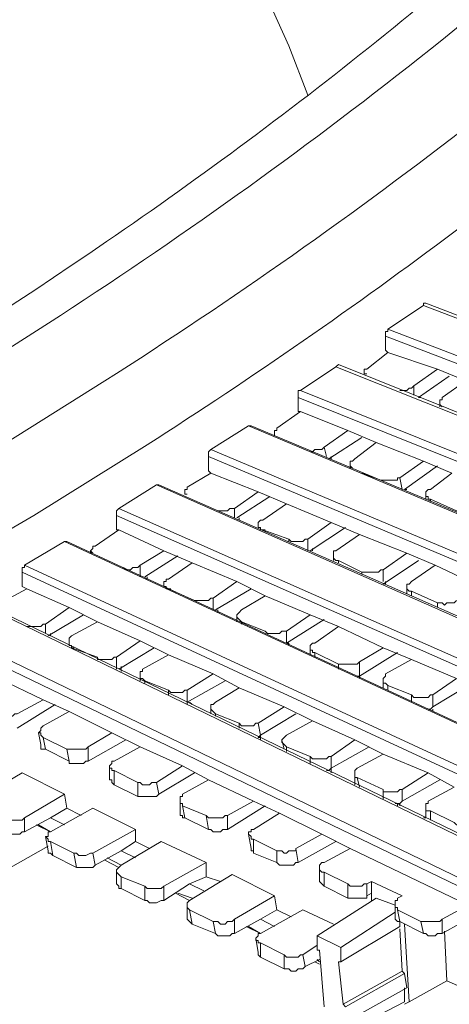
# Model space of a CAD drawing. Units: millimetres. Extents: x -3484 to 973, y -9693 to -6543.
# Drawn here: x 475 to 517, y -7498 to -7402 of the extents above; entities that cross this region are included whole.
import ezdxf

# ---------------------------------------------------------------- set-up
doc = ezdxf.new("R2010")
doc.units = ezdxf.units.MM
doc.header["$MEASUREMENT"] = 0
doc.layers.add('Чертеж и Рисунок_Ном._пера__1', color=7, linetype='Continuous', lineweight=13)

msp = doc.modelspace()

# ---------------------------------------------------------------- linework, layer by layer
at = {"layer": 'Чертеж и Рисунок_Ном._пера__1', "linetype": 'Continuous', "flags": 128}
for points in [[(241.175, -7532.504, 0.030862), (344.035, -7503.923, 0.035815), (438.253, -7463.704), (449.905, -7457.306), (461.329, -7450.909), (472.524, -7444.283), (483.491, -7437.429, 0.047511), (552.415, -7383.874, 0.057908), (601.625, -7325.493, 0.068767), (631.132, -7263.891, 0.076244), (640.945, -7200.675, 0.076168), (631.077, -7137.452, 0.068595), (601.538, -7075.827, 0.057736), (552.339, -7017.407, 0.047391), (483.491, -6963.799), (472.524, -6957.173), (461.329, -6950.547, 0.038031), (368.904, -6906.669, 0.032399), (267.262, -6874.861, 0.055496)], [(253.313, -6878.118, -0.03128), (352.161, -6907.614, -0.03641), (442.594, -6948.491), (454.017, -6954.66), (464.984, -6961.285, -0.046942), (535.467, -7013.186, -0.057029), (586.671, -7070.493, -0.068122), (618.36, -7131.517, -0.076675), (630.294, -7194.571, -0.078004), (622.235, -7257.966, -0.071109), (593.946, -7320.014, -0.059977), (545.188, -7379.027, -0.048939), (475.723, -7433.317), (464.984, -7440.171), (454.017, -7446.568), (442.594, -7452.965), (431.17, -7459.134, -0.035338), (339.917, -7498.215, -0.030515), (240.487, -7526.139, -0.053626)], [(478.007, -7482.439), (466.355, -7489.065), (454.246, -7495.462, -0.055076), (289.421, -7557.555, -0.045322), (109.744, -7586.965, -0.04164), (-72.808, -7585.303, -0.043995), (-246.261, -7554.18), (-261.34, -7549.839), (-275.963, -7545.498, -0.048797), (-399.629, -7494.805, -0.065918), (-514.403, -7414.954, -0.047374), (-559.574, -7364.598, -0.060969), (-591.866, -7307.557, -0.149902), (-603.597, -7174.225), (-601.312, -7164.629), (-600.855, -7163.715)], [(503.14, -7409.784), (501.312, -7404.986), (498.113, -7397.903, 0.07116), (460.91, -7342.623, 0.053015), (410.389, -7297.341, 0.068999), (290.886, -7234.771), (280.147, -7230.887), (268.952, -7227.231, 0.061228), (91.289, -7192.719, 0.054419), (-89.755, -7198.672), (-102.093, -7200.5), (-114.43, -7202.556)], [(645.937, -7190.904), (646.166, -7195.473), (646.394, -7204.612), (646.166, -7213.98, -0.082219), (630.55, -7284.852, -0.066894), (595.104, -7347.007, -0.050315), (545.548, -7400.053, -0.038334), (487.603, -7443.598), (476.637, -7450.452), (465.213, -7457.078, -0.038859), (370.742, -7501.894, -0.032153), (269.305, -7533.47, -0.052149)], [(612.58, -7260.817), (612.58, -7261.274), (610.98, -7266.758), (609.153, -7272.47, -0.067584), (579.255, -7331.4, -0.052511), (535.917, -7381.821, -0.039372), (483.673, -7423.947, -0.030061), (427.057, -7457.992), (419.518, -7461.876), (411.978, -7465.532, -0.059618), (237.557, -7524.601, -0.04699)]]:
    msp.add_lwpolyline(points, format="xyb", dxfattribs=at)
for points in [[(510.908, -7432.403), (514.335, -7430.118)], [(514.335, -7430.118), (514.335, -7429.889), (514.564, -7429.889)], [(514.335, -7430.118), (616.235, -7468.959)], [(616.464, -7468.959), (514.564, -7429.889)], [(510.679, -7433.088), (510.679, -7432.631), (510.908, -7432.631), (510.908, -7432.403)], [(510.679, -7433.088), (612.123, -7471.929)], [(510.679, -7434.459), (510.679, -7433.088)], [(510.908, -7432.403), (612.808, -7471.472)], [(508.623, -7436.744), (508.623, -7436.287), (508.852, -7436.287), (510.908, -7434.687)], [(510.679, -7434.459), (510.908, -7434.687)], [(510.908, -7434.687), (515.706, -7436.287)], [(502.454, -7438.343), (505.881, -7436.058)], [(505.881, -7436.058), (506.11, -7435.83)], [(505.881, -7436.058), (606.182, -7476.041)], [(606.182, -7476.041), (506.11, -7435.83)], [(508.623, -7436.744), (508.852, -7436.744)], [(515.706, -7436.287), (513.421, -7437.886), (513.193, -7438.115), (512.964, -7438.115), (512.736, -7438.343), (512.05, -7438.343)], [(516.848, -7436.972), (513.878, -7439.028)], [(515.706, -7436.287), (518.448, -7437.429)], [(513.421, -7438.8), (513.421, -7437.886)], [(516.163, -7439.942), (515.934, -7439.714), (515.934, -7439.257), (516.163, -7439.257), (516.163, -7439.028), (518.448, -7437.429)], [(502.226, -7439.028), (502.226, -7438.343), (502.454, -7438.343)], [(502.454, -7438.343), (602.527, -7478.555)], [(502.226, -7439.028), (601.841, -7479.012)], [(502.226, -7440.399), (502.226, -7439.028)], [(513.878, -7439.028), (514.107, -7439.028)], [(515.934, -7439.485), (515.934, -7439.942)], [(499.941, -7442.684), (499.941, -7442.227), (500.17, -7442.227), (500.17, -7441.999), (502.454, -7440.399)], [(502.226, -7440.399), (502.454, -7440.399)], [(502.454, -7440.399), (507.024, -7442.227)], [(493.772, -7444.055), (497.428, -7441.77)], [(497.428, -7441.77), (595.672, -7483.124)], [(497.428, -7441.77), (497.656, -7441.77)], [(595.672, -7482.896), (497.656, -7441.77)], [(499.941, -7442.456), (499.941, -7442.684)], [(507.024, -7442.227), (504.739, -7443.826), (504.511, -7444.055), (503.825, -7444.055), (503.597, -7444.283), (503.368, -7444.283)], [(507.024, -7442.227), (509.766, -7443.369)], [(508.395, -7442.913), (505.196, -7444.969)], [(507.481, -7445.883), (507.252, -7445.654), (507.252, -7445.197), (507.481, -7445.197), (507.709, -7444.969), (509.766, -7443.369)], [(509.766, -7443.369), (514.335, -7445.197)], [(493.544, -7444.74), (493.544, -7444.283), (493.772, -7444.055)], [(493.544, -7444.74), (591.103, -7485.866)], [(493.544, -7446.111), (493.544, -7444.74)], [(493.772, -7444.055), (592.017, -7485.409)], [(504.968, -7444.74), (504.739, -7443.826)], [(505.425, -7444.969), (505.425, -7444.74)], [(507.252, -7445.426), (507.252, -7445.883)], [(514.335, -7445.197), (512.05, -7446.797), (511.822, -7446.797), (511.822, -7447.025), (510.223, -7447.025), (508.395, -7446.34)], [(515.706, -7445.654), (512.507, -7447.939)], [(514.335, -7445.197), (517.077, -7446.34)], [(491.259, -7448.396), (491.259, -7447.939), (491.488, -7447.939), (491.488, -7447.71), (493.772, -7446.34)], [(493.544, -7446.111), (493.772, -7446.34)], [(493.772, -7446.34), (498.342, -7448.167)], [(521.646, -7448.167), (519.362, -7449.767), (519.133, -7449.995), (517.762, -7449.995), (517.534, -7449.995), (515.021, -7448.853), (514.792, -7448.853), (514.792, -7448.624), (514.564, -7448.624), (514.564, -7448.167), (514.792, -7447.939), (515.021, -7447.939), (517.077, -7446.34)], [(484.862, -7449.767), (488.517, -7447.482)], [(488.517, -7447.482), (584.706, -7489.979)], [(488.517, -7447.482), (488.746, -7447.482)], [(584.934, -7489.75), (488.746, -7447.482)], [(510.223, -7447.025), (510.451, -7447.025)], [(512.279, -7447.939), (512.05, -7446.797)], [(491.259, -7448.396), (491.488, -7448.396)], [(498.342, -7448.167), (496.057, -7449.767), (495.6, -7449.767), (495.372, -7449.995), (494.458, -7449.995)], [(498.342, -7448.167), (501.083, -7449.31)], [(512.507, -7447.939), (512.736, -7447.939)], [(514.564, -7448.396), (514.564, -7448.853)], [(499.484, -7448.624), (496.286, -7450.681)], [(505.425, -7451.138), (503.14, -7452.737), (502.911, -7452.737), (502.683, -7452.965), (501.54, -7452.965), (501.312, -7452.737), (498.799, -7451.823), (498.57, -7451.823), (498.57, -7451.595), (498.342, -7451.595), (498.342, -7451.138), (498.57, -7450.909), (498.799, -7450.909), (501.083, -7449.31)], [(501.083, -7449.31), (505.425, -7451.138)], [(515.021, -7449.081), (515.021, -7448.853)], [(484.633, -7450.452), (484.633, -7449.995), (484.862, -7449.767)], [(484.633, -7450.452), (580.365, -7492.72)], [(484.633, -7451.823), (484.633, -7450.452)], [(484.862, -7449.767), (581.05, -7492.263)], [(496.057, -7450.681), (496.057, -7449.767)], [(496.514, -7450.909), (496.514, -7450.681)], [(498.342, -7451.366), (498.342, -7451.595)], [(505.425, -7451.138), (508.166, -7452.28)], [(482.348, -7454.108), (482.12, -7453.879), (482.348, -7453.651), (482.348, -7453.422), (482.577, -7453.422), (484.862, -7451.823)], [(484.633, -7451.823), (484.862, -7451.823)], [(484.862, -7451.823), (489.203, -7453.879)], [(498.799, -7451.823), (499.027, -7451.823)], [(506.795, -7451.595), (503.368, -7453.879)], [(512.736, -7454.108), (510.451, -7455.707), (510.223, -7455.707), (509.994, -7455.936), (508.395, -7455.936), (506.11, -7454.793), (505.881, -7454.793), (505.653, -7454.565), (505.653, -7453.879), (505.881, -7453.879), (508.166, -7452.28)], [(508.166, -7452.28), (512.736, -7454.108)], [(475.723, -7455.25), (479.607, -7452.965)], [(479.607, -7452.965), (573.739, -7496.604)], [(479.607, -7452.965), (479.835, -7452.965)], [(573.967, -7496.604), (479.835, -7452.965)], [(501.312, -7452.965), (501.312, -7452.737)], [(503.14, -7453.879), (503.14, -7452.737)], [(482.12, -7453.879), (482.12, -7454.108)], [(489.203, -7453.879), (486.918, -7455.25), (486.69, -7455.479), (486.233, -7455.479), (486.004, -7455.707), (485.547, -7455.707), (485.319, -7455.479)], [(489.203, -7453.879), (491.944, -7455.022)], [(503.597, -7453.879), (503.597, -7453.651)], [(512.736, -7454.108), (515.477, -7455.25)], [(490.574, -7454.336), (487.375, -7456.393)], [(496.286, -7456.85), (494.001, -7458.449), (493.772, -7458.449), (493.544, -7458.677), (492.173, -7458.677), (489.66, -7457.535), (489.431, -7457.535), (489.431, -7457.306), (489.203, -7457.306), (489.203, -7456.85), (489.431, -7456.85), (489.431, -7456.621), (489.66, -7456.621), (491.944, -7455.022)], [(491.944, -7455.022), (496.286, -7456.85)], [(505.653, -7454.336), (505.653, -7454.793)], [(506.11, -7455.022), (506.11, -7454.793)], [(513.878, -7454.793), (510.451, -7457.078)], [(475.494, -7455.936), (475.494, -7455.479), (475.723, -7455.479), (475.723, -7455.25)], [(475.494, -7455.936), (569.169, -7499.346)], [(475.494, -7457.306), (475.494, -7455.936)], [(475.723, -7455.25), (570.083, -7498.889)], [(486.918, -7456.393), (486.918, -7455.25)], [(508.395, -7456.164), (508.395, -7455.936)], [(510.451, -7456.85), (510.451, -7455.707)], [(515.706, -7458.906), (513.193, -7457.763), (512.964, -7457.763), (512.736, -7457.535), (512.736, -7457.078), (512.964, -7457.078), (513.193, -7456.85), (515.477, -7455.25)], [(515.477, -7455.25), (519.819, -7457.306)], [(487.603, -7456.621), (487.603, -7456.393)], [(489.203, -7457.078), (489.203, -7457.306)], [(496.286, -7456.85), (499.027, -7458.22)], [(510.679, -7457.078), (510.679, -7456.85)], [(473.209, -7459.82), (472.981, -7459.591), (472.981, -7459.363), (473.209, -7459.134), (473.438, -7458.906), (475.951, -7457.535)], [(475.494, -7457.306), (475.951, -7457.535)], [(475.951, -7457.535), (480.064, -7459.363)], [(489.66, -7457.535), (489.888, -7457.535)], [(497.656, -7457.535), (494.229, -7459.591)], [(512.736, -7457.306), (512.736, -7457.992)], [(513.193, -7458.22), (513.193, -7457.763)], [(470.239, -7458.449), (562.543, -7503.23)], [(562.772, -7503.002), (470.696, -7458.449)], [(492.173, -7458.677), (492.401, -7458.677)], [(494.001, -7459.591), (494.001, -7458.449)], [(503.368, -7460.048), (501.083, -7461.648), (500.627, -7461.648), (500.398, -7461.876), (499.256, -7461.876), (499.027, -7461.648), (496.742, -7460.734), (496.514, -7460.505), (496.286, -7460.277), (496.286, -7460.048), (496.514, -7459.82), (496.742, -7459.591), (499.027, -7458.22)], [(499.027, -7458.22), (503.368, -7460.048)], [(517.534, -7458.677), (517.305, -7458.906), (516.62, -7458.906), (516.391, -7459.134), (516.163, -7458.906), (515.706, -7458.906)], [(515.706, -7459.363), (515.706, -7458.906)], [(480.064, -7459.363), (477.779, -7460.962), (477.55, -7460.962), (477.322, -7461.191), (475.951, -7461.191)], [(480.064, -7459.363), (482.805, -7460.734)], [(494.458, -7459.82), (494.458, -7459.591)], [(466.584, -7460.734), (558.659, -7505.286)], [(481.435, -7460.048), (478.007, -7462.104)], [(486.918, -7462.561), (484.633, -7464.161), (484.405, -7464.161), (484.176, -7464.389), (482.805, -7464.389), (482.805, -7464.161), (480.292, -7463.247), (480.292, -7463.018), (480.064, -7463.018), (480.064, -7462.333), (480.292, -7462.104), (482.805, -7460.734)], [(482.805, -7460.734), (486.918, -7462.561)], [(496.286, -7460.277), (496.286, -7460.734)], [(496.742, -7460.962), (496.742, -7460.734)], [(504.739, -7460.505), (501.083, -7462.79)], [(503.368, -7460.048), (506.11, -7461.191)], [(466.127, -7461.419), (557.974, -7505.743)], [(477.779, -7461.876), (477.779, -7460.962)], [(478.236, -7462.104), (478.236, -7461.876)], [(499.256, -7461.876), (499.027, -7461.648)], [(501.083, -7462.79), (501.083, -7461.648)], [(506.11, -7464.846), (503.825, -7463.704), (503.597, -7463.704), (503.597, -7463.475), (503.368, -7463.475), (503.368, -7463.018), (503.597, -7462.79), (503.825, -7462.79), (506.11, -7461.191)], [(506.11, -7461.191), (510.451, -7463.247)], [(480.064, -7462.561), (480.064, -7463.018)], [(486.918, -7462.561), (489.66, -7463.932)], [(501.083, -7462.79), (501.312, -7462.79)], [(501.312, -7463.018), (501.312, -7462.79)], [(480.292, -7463.247), (480.521, -7463.247)], [(488.289, -7463.247), (484.862, -7465.303)], [(503.368, -7463.247), (503.368, -7463.932)], [(503.825, -7464.161), (503.825, -7463.704)], [(510.451, -7463.247), (508.166, -7464.618)], [(511.822, -7463.704), (508.166, -7465.989)], [(510.451, -7463.247), (513.193, -7464.389)], [(482.805, -7464.389), (482.805, -7464.161)], [(484.633, -7465.303), (484.633, -7464.161)], [(494.001, -7465.76), (491.488, -7467.359), (491.259, -7467.359), (491.031, -7467.588), (489.888, -7467.588), (489.66, -7467.359), (487.375, -7466.446), (487.146, -7466.217), (486.918, -7466.217), (486.918, -7465.532), (487.146, -7465.532), (487.146, -7465.303), (489.66, -7463.932)], [(489.66, -7463.932), (494.001, -7465.76)], [(508.166, -7464.618), (507.938, -7464.846), (506.338, -7464.846), (506.11, -7464.846)], [(508.166, -7465.989), (508.166, -7464.618)], [(517.534, -7466.217), (515.249, -7467.816), (515.021, -7467.816), (514.792, -7468.045), (513.421, -7468.045), (513.193, -7467.816), (510.908, -7466.902), (510.679, -7466.674), (510.451, -7466.674), (510.451, -7466.217), (510.679, -7465.989), (510.679, -7465.76), (513.193, -7464.389)], [(513.193, -7464.389), (517.534, -7466.217)], [(485.09, -7465.532), (485.09, -7465.075)], [(506.11, -7465.303), (506.11, -7464.846)], [(477.55, -7468.273), (475.037, -7469.644), (474.809, -7469.644), (474.58, -7469.873), (473.209, -7469.873), (473.209, -7469.644), (470.925, -7468.73), (470.696, -7468.502), (470.468, -7468.502), (470.468, -7467.816), (470.696, -7467.816), (470.925, -7467.588), (473.209, -7466.217)], [(473.209, -7466.217), (477.55, -7468.273)], [(486.918, -7465.76), (486.918, -7466.446)], [(487.375, -7466.674), (487.375, -7466.446)], [(495.143, -7466.446), (491.488, -7468.502)], [(494.001, -7465.76), (496.514, -7467.131)], [(508.166, -7465.989), (507.938, -7465.989)], [(508.166, -7466.217), (508.166, -7465.989)], [(510.451, -7466.446), (510.451, -7467.131)], [(489.66, -7467.816), (489.66, -7467.359)], [(491.488, -7468.502), (491.488, -7467.359)], [(496.514, -7470.558), (494.229, -7469.644), (494.001, -7469.416), (493.772, -7469.187), (493.772, -7468.73), (494.001, -7468.73), (494.229, -7468.502), (496.514, -7467.131)], [(496.514, -7467.131), (500.855, -7468.959)], [(510.908, -7467.359), (510.908, -7466.902)], [(518.676, -7466.902), (515.249, -7468.959)], [(477.55, -7468.273), (480.064, -7469.416)], [(491.488, -7468.502), (491.488, -7468.73)], [(491.944, -7468.73), (491.716, -7468.502)], [(513.193, -7468.502), (513.193, -7467.816)], [(515.249, -7468.959), (515.249, -7467.816)], [(478.693, -7468.73), (475.037, -7471.015)], [(484.176, -7471.472), (481.892, -7472.843), (481.663, -7473.071), (480.064, -7473.071), (479.835, -7473.071), (477.55, -7471.929), (477.322, -7471.7), (477.322, -7471.472), (477.094, -7471.472), (477.322, -7471.244), (477.322, -7471.015), (477.55, -7470.787), (480.064, -7469.416)], [(480.064, -7469.416), (484.176, -7471.472)], [(493.772, -7468.959), (493.772, -7469.644)], [(500.855, -7468.959), (498.342, -7470.558)], [(500.855, -7468.959), (503.597, -7470.33)], [(515.249, -7468.959), (515.021, -7469.187), (514.792, -7469.187)], [(515.249, -7469.416), (515.249, -7469.187)], [(494.229, -7469.873), (494.229, -7469.644)], [(501.997, -7469.644), (498.57, -7471.7)], [(507.709, -7472.157), (505.425, -7473.757), (505.196, -7473.757), (504.968, -7473.985), (503.597, -7473.985), (503.368, -7473.757), (501.083, -7472.843), (500.855, -7472.614), (500.627, -7472.386), (500.627, -7472.157), (500.855, -7471.929), (501.083, -7471.7), (503.597, -7470.33)], [(503.597, -7470.33), (507.709, -7472.157)], [(496.514, -7471.015), (496.514, -7470.558)], [(498.342, -7470.558), (498.113, -7470.558), (497.885, -7470.787), (496.742, -7470.787), (496.514, -7470.558)], [(498.57, -7471.7), (498.342, -7470.558)], [(477.094, -7471.472), (477.322, -7472.614)], [(477.779, -7473.071), (477.55, -7471.929)], [(485.547, -7472.157), (481.892, -7474.214)], [(484.176, -7471.472), (486.918, -7472.843)], [(498.57, -7471.7), (498.342, -7471.929)], [(498.342, -7471.929), (498.57, -7471.929)], [(498.57, -7472.157), (498.57, -7471.7)], [(500.627, -7472.157), (500.855, -7473.071)], [(507.709, -7472.157), (510.451, -7473.528)], [(477.779, -7473.071), (477.322, -7473.071), (477.322, -7472.614)], [(480.064, -7474.214), (477.779, -7473.071)], [(481.892, -7474.214), (481.663, -7474.214), (481.435, -7474.442), (480.064, -7474.442), (480.064, -7474.214), (479.835, -7473.071)], [(481.892, -7474.214), (481.892, -7472.843)], [(486.69, -7476.27), (484.405, -7475.128), (484.176, -7475.128), (484.176, -7474.899), (483.948, -7474.899), (483.948, -7474.671), (484.176, -7474.442), (484.176, -7474.214), (484.405, -7474.214), (486.918, -7472.843)], [(486.918, -7472.843), (491.031, -7474.671)], [(501.083, -7473.3), (501.083, -7472.843)], [(509.08, -7472.843), (505.425, -7474.899)], [(503.368, -7474.442), (503.368, -7473.757)], [(505.425, -7474.899), (505.425, -7473.757)], [(510.451, -7476.955), (507.938, -7475.813), (507.709, -7475.813), (507.709, -7475.128), (507.938, -7474.899), (510.451, -7473.528)], [(510.451, -7473.528), (514.792, -7475.356)], [(483.948, -7474.671), (483.948, -7476.041)], [(484.405, -7476.498), (484.405, -7475.128)], [(491.031, -7474.671), (488.517, -7476.27)], [(491.031, -7474.671), (493.544, -7476.041)], [(505.425, -7474.899), (505.196, -7475.128), (504.968, -7475.128)], [(505.196, -7475.128), (504.968, -7475.128)], [(505.425, -7475.356), (505.425, -7474.899)], [(479.607, -7477.412), (475.723, -7479.697), (475.494, -7479.926), (474.123, -7479.926), (473.895, -7479.926), (471.61, -7478.783), (471.382, -7478.555), (471.153, -7478.555), (471.153, -7478.098), (471.382, -7477.869), (471.61, -7477.641), (475.494, -7475.356)], [(475.494, -7475.356), (479.607, -7477.412)], [(484.405, -7476.498), (484.176, -7476.27), (484.176, -7476.041), (483.948, -7476.041)], [(492.173, -7475.356), (488.746, -7477.412)], [(497.885, -7478.098), (495.372, -7479.469), (495.143, -7479.469), (494.915, -7479.697), (493.544, -7479.697), (493.315, -7479.469), (491.031, -7478.555), (491.031, -7478.326), (490.802, -7478.326), (490.802, -7477.641), (491.031, -7477.641), (491.031, -7477.412), (493.544, -7476.041)], [(493.544, -7476.041), (497.885, -7478.098)], [(507.709, -7475.356), (507.709, -7476.498)], [(508.166, -7476.727), (507.938, -7475.813)], [(514.792, -7475.356), (512.279, -7476.955)], [(515.934, -7476.041), (512.279, -7478.098)], [(514.792, -7475.356), (517.305, -7476.727)], [(486.69, -7477.641), (484.405, -7476.498)], [(488.746, -7477.412), (488.517, -7477.641), (486.918, -7477.641), (486.69, -7477.641), (486.69, -7476.27)], [(488.517, -7476.27), (488.06, -7476.27), (487.832, -7476.498), (487.146, -7476.498), (486.918, -7476.27), (486.69, -7476.27)], [(488.746, -7477.412), (488.517, -7476.27)], [(510.451, -7477.869), (510.451, -7476.955)], [(512.279, -7476.955), (512.05, -7476.955), (511.822, -7477.184), (510.451, -7477.184), (510.451, -7476.955)], [(512.279, -7478.098), (512.279, -7476.955)], [(519.59, -7479.926), (519.133, -7480.154), (518.905, -7480.154), (518.676, -7480.383), (517.534, -7480.383), (517.305, -7480.154), (515.021, -7479.012), (514.564, -7479.012), (514.564, -7478.326), (514.792, -7478.326), (514.792, -7478.098), (517.305, -7476.727)], [(479.607, -7477.412), (479.835, -7478.783)], [(486.461, -7480.839), (482.348, -7483.124), (482.12, -7483.124), (481.663, -7483.353), (480.978, -7483.353), (480.749, -7483.124), (480.521, -7483.124), (478.236, -7481.982), (478.007, -7481.982), (478.007, -7481.753), (477.779, -7481.525), (478.007, -7481.525), (478.007, -7481.068), (478.236, -7481.068), (482.348, -7478.783)], [(479.835, -7478.783), (478.236, -7479.697)], [(479.835, -7478.783), (481.206, -7479.469)], [(482.348, -7478.783), (486.461, -7480.839)], [(490.802, -7478.098), (490.802, -7479.24)], [(491.259, -7479.697), (491.031, -7478.555)], [(499.027, -7478.555), (495.372, -7480.839)], [(497.885, -7478.098), (500.398, -7479.24)], [(512.279, -7478.098), (512.05, -7478.326), (511.593, -7478.326)], [(512.05, -7478.326), (511.822, -7478.326), (511.822, -7478.555)], [(512.05, -7478.555), (512.05, -7478.326)], [(514.564, -7478.555), (514.564, -7479.697)], [(515.021, -7479.926), (515.021, -7479.012)], [(475.723, -7479.697), (475.723, -7481.068), (475.494, -7481.068), (475.266, -7481.296), (474.123, -7481.296), (473.895, -7481.068)], [(478.236, -7479.697), (475.723, -7481.068)], [(478.236, -7479.697), (479.607, -7480.383)], [(491.259, -7479.697), (491.031, -7479.697), (491.031, -7479.469), (490.802, -7479.469), (490.802, -7479.24)], [(493.544, -7480.839), (491.259, -7479.697)], [(495.372, -7480.839), (494.915, -7480.839), (494.686, -7481.068), (494.001, -7481.068), (493.772, -7480.839), (493.544, -7480.839), (493.315, -7479.469)], [(495.372, -7480.839), (495.372, -7479.469)], [(500.17, -7482.896), (497.885, -7481.753), (497.656, -7481.753), (497.656, -7481.525), (497.428, -7481.296), (497.428, -7481.068), (497.656, -7481.068), (497.656, -7480.839), (497.885, -7480.839), (500.398, -7479.24)], [(500.398, -7479.24), (504.511, -7481.296)], [(514.335, -7479.697), (514.564, -7479.697)], [(476.865, -7480.383), (478.236, -7481.068)], [(477.094, -7480.383), (478.236, -7481.068)], [(486.461, -7480.839), (486.461, -7481.982)], [(477.779, -7481.525), (478.007, -7482.896)], [(497.428, -7481.296), (497.656, -7482.667)], [(497.885, -7483.124), (497.885, -7481.753)], [(504.511, -7481.296), (501.997, -7482.667)], [(504.511, -7481.296), (507.252, -7482.667)], [(478.236, -7481.982), (478.464, -7483.353)], [(487.375, -7486.323), (485.09, -7485.409), (484.633, -7484.952), (484.633, -7484.724), (485.09, -7484.267), (488.974, -7481.982)], [(486.461, -7481.982), (485.09, -7482.896)], [(486.461, -7481.982), (487.832, -7482.667)], [(488.974, -7481.982), (493.315, -7484.038)], [(500.17, -7484.038), (497.885, -7483.124), (497.885, -7482.896), (497.656, -7482.896), (497.656, -7482.667)], [(501.997, -7482.667), (501.997, -7482.896), (501.312, -7482.896), (501.083, -7483.124), (500.855, -7483.124), (500.627, -7482.896), (500.17, -7482.896)], [(502.226, -7484.038), (501.997, -7482.667)], [(505.881, -7481.982), (502.226, -7484.038)], [(509.309, -7485.866), (508.852, -7486.094), (508.623, -7486.094), (508.395, -7486.323), (507.252, -7486.323), (507.024, -7486.094), (504.739, -7484.952), (504.511, -7484.952), (504.282, -7484.724), (504.282, -7484.267), (504.511, -7484.038), (504.739, -7484.038), (507.252, -7482.667)], [(507.252, -7482.667), (518.676, -7488.151)], [(478.464, -7483.353), (478.236, -7483.124), (478.007, -7483.124), (478.007, -7482.896)], [(480.749, -7484.495), (478.464, -7483.353)], [(480.521, -7483.124), (480.749, -7484.495)], [(482.348, -7483.124), (482.577, -7484.267), (482.348, -7484.495), (480.978, -7484.495), (480.749, -7484.495)], [(485.09, -7482.896), (482.577, -7484.267)], [(483.719, -7483.581), (485.09, -7484.267)], [(485.09, -7482.896), (486.461, -7483.581)], [(502.226, -7484.038), (501.997, -7484.038), (501.769, -7484.267), (500.398, -7484.267), (500.17, -7484.038), (500.17, -7482.896)], [(483.491, -7483.81), (484.862, -7484.495)], [(493.315, -7484.038), (489.203, -7486.323)], [(493.315, -7484.038), (493.315, -7485.409)], [(504.282, -7484.495), (504.282, -7485.866)], [(484.633, -7484.952), (484.633, -7486.094)], [(485.09, -7485.409), (485.09, -7486.551)], [(499.941, -7487.237), (496.057, -7489.522), (495.829, -7489.75), (495.372, -7489.75), (495.143, -7489.979), (494.686, -7489.979), (494.458, -7489.75), (494.001, -7489.75), (491.716, -7488.608), (491.488, -7488.379), (491.488, -7487.922), (491.716, -7487.694), (495.829, -7485.181)], [(493.315, -7485.409), (491.716, -7486.094)], [(493.315, -7485.409), (494.686, -7485.866)], [(495.829, -7485.181), (499.941, -7487.237)], [(504.739, -7486.323), (504.739, -7484.952)], [(485.09, -7486.551), (484.862, -7486.551), (484.862, -7486.323), (484.633, -7486.094)], [(487.375, -7487.694), (485.09, -7486.551)], [(487.375, -7486.323), (487.375, -7487.694)], [(489.203, -7486.323), (488.974, -7486.551), (487.603, -7486.551), (487.375, -7486.323)], [(489.203, -7486.323), (489.203, -7487.694), (488.974, -7487.694), (488.517, -7487.922), (487.832, -7487.922), (487.603, -7487.694), (487.375, -7487.694)], [(491.716, -7486.094), (489.203, -7487.694)], [(491.716, -7486.094), (493.087, -7486.78)], [(504.739, -7486.323), (504.511, -7486.094), (504.282, -7485.866)], [(507.024, -7487.465), (504.739, -7486.323)], [(508.852, -7487.237), (508.852, -7487.465), (508.623, -7487.465), (507.252, -7487.465), (507.024, -7487.465), (507.024, -7486.094)], [(508.852, -7487.237), (508.852, -7486.094)], [(512.279, -7487.237), (509.309, -7485.866)], [(509.309, -7485.866), (509.309, -7487.008)], [(490.345, -7487.008), (491.716, -7487.694)], [(490.574, -7487.008), (491.944, -7487.465)], [(499.941, -7487.237), (500.17, -7488.608)], [(512.05, -7489.75), (512.05, -7490.207), (506.338, -7493.634), (506.338, -7492.263), (504.054, -7491.121), (509.766, -7487.465)], [(509.309, -7487.008), (508.852, -7487.237)], [(509.309, -7487.008), (509.309, -7487.694)], [(511.593, -7488.151), (509.766, -7487.465)], [(511.822, -7487.465), (511.822, -7487.694), (511.593, -7487.694), (511.593, -7488.379), (511.822, -7488.379), (511.822, -7488.608)], [(512.279, -7487.237), (511.822, -7487.465)], [(491.488, -7488.151), (491.488, -7489.522)], [(511.593, -7488.151), (511.593, -7489.293)], [(516.163, -7489.522), (518.676, -7488.151)], [(491.944, -7489.979), (491.716, -7489.75), (491.488, -7489.522)], [(491.716, -7488.608), (491.944, -7489.979)], [(496.057, -7489.522), (496.057, -7490.892), (495.829, -7490.892), (495.6, -7491.121), (494.458, -7491.121), (494.229, -7490.892)], [(498.57, -7489.522), (496.057, -7490.892)], [(500.855, -7492.949), (498.57, -7491.806), (498.342, -7491.806), (498.342, -7491.578), (498.113, -7491.578), (498.113, -7491.349), (498.342, -7491.121), (498.342, -7490.892), (498.57, -7490.892), (502.683, -7488.608)], [(500.17, -7488.608), (498.57, -7489.522)], [(498.57, -7489.522), (499.941, -7490.207)], [(500.17, -7488.608), (501.54, -7489.293)], [(502.683, -7488.608), (505.653, -7489.979)], [(506.338, -7492.263), (511.593, -7488.836)], [(511.593, -7489.293), (511.593, -7489.522), (511.822, -7489.75), (512.05, -7489.75)], [(511.822, -7488.608), (514.107, -7489.75)], [(512.05, -7489.75), (511.822, -7488.608)], [(514.107, -7489.75), (514.335, -7489.75), (515.934, -7489.75), (516.163, -7489.522)], [(516.163, -7490.892), (519.819, -7488.836)], [(516.163, -7490.892), (516.163, -7489.522)], [(494.229, -7490.892), (491.944, -7489.979)], [(494.001, -7489.75), (494.229, -7490.892)], [(497.199, -7490.207), (498.57, -7490.892)], [(497.428, -7490.207), (498.57, -7490.892)], [(512.05, -7489.75), (514.335, -7490.892)], [(512.279, -7494.548), (512.05, -7490.435)], [(512.964, -7497.518), (512.507, -7489.979)], [(514.335, -7490.892), (514.107, -7489.75)], [(498.113, -7491.349), (498.342, -7492.72)], [(504.054, -7492.492), (504.054, -7491.121)], [(514.335, -7490.892), (514.564, -7490.892), (514.792, -7491.121), (515.477, -7491.121), (515.706, -7490.892), (516.163, -7490.892)], [(520.732, -7497.29), (516.62, -7495.462), (516.391, -7490.664)], [(498.57, -7491.806), (498.57, -7493.177)], [(504.054, -7492.035), (502.683, -7492.949)], [(498.57, -7493.177), (498.342, -7492.949), (498.342, -7492.72)], [(500.855, -7494.32), (498.57, -7493.177)], [(500.855, -7492.949), (500.855, -7494.32)], [(502.683, -7492.949), (502.454, -7492.949), (502.226, -7493.177), (501.083, -7493.177), (500.855, -7492.949)], [(502.683, -7492.949), (502.911, -7494.091), (502.683, -7494.32), (502.226, -7494.32), (501.997, -7494.548), (501.54, -7494.548), (501.312, -7494.32), (500.855, -7494.32)], [(504.054, -7492.492), (504.282, -7492.492)], [(504.282, -7492.492), (504.739, -7497.975)], [(504.282, -7493.406), (502.911, -7494.091)], [(503.825, -7493.634), (504.282, -7493.863)], [(504.054, -7493.406), (504.282, -7493.634)], [(506.11, -7493.634), (506.338, -7493.634)], [(506.567, -7497.747), (506.11, -7493.634)], [(512.279, -7494.548), (506.567, -7497.747)], [(512.507, -7494.777), (506.795, -7497.975)], [(512.507, -7494.777), (512.279, -7494.548)], [(512.736, -7496.147), (512.507, -7494.777)], [(507.024, -7499.346), (512.736, -7496.147)], [(512.507, -7496.147), (512.507, -7497.518)], [(516.62, -7495.462), (512.964, -7497.518)], [(506.795, -7497.975), (506.567, -7497.747)], [(512.507, -7497.518), (506.795, -7500.488)], [(512.964, -7497.518), (512.507, -7497.747)]]:
    msp.add_lwpolyline(points, dxfattribs=at)

doc.saveas('drawing.dxf')
